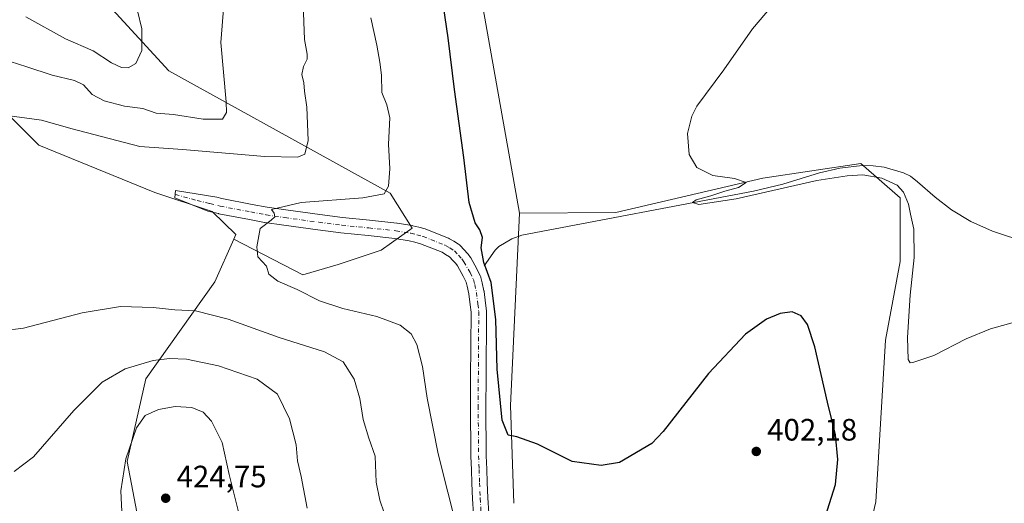
# Model space of a CAD drawing. Units: metres. Extents: x 590755 to 594211, y 4701264 to 4703622.
# Drawn here: x 591907 to 592226, y 4702571 to 4702728 of the extents above; entities that cross this region are included whole.
import ezdxf

# ---------------------------------------------------------------- set-up
doc = ezdxf.new("R2010")
doc.units = ezdxf.units.M
doc.header["$MEASUREMENT"] = 0
doc.linetypes.add('DGN Style 4', pattern=[2.6384748266838614, 1.318413404963828, -0.6592067024819142, 0.001648016756204785, -0.6592067024819142])
for name, color, linetype, lineweight in [('Corriente natural lineal', 142, 'Continuous', 13), ('Cultivos herbáceos CxS', 92, 'Continuous', 0), ('Curva de nivel maestra', 30, 'Continuous', 30), ('Curva de nivel normal', 30, 'Continuous', 0), ('Matorral CxS', 135, 'Continuous', 0), ('Pista no pavimentada Cxs', 111, 'Continuous', 0), ('Pista no pavimentada eje', 91, 'DGN Style 4', 0), ('Punto de cota en terreno', 7, 'Continuous', 0), ('Rótulo de punto de cota en terreno', 7, 'Continuous', 0)]:
    doc.layers.add(name, color=color, linetype=linetype, lineweight=lineweight)
doc.styles.add('Style-Arial', font='txt')

# ---------------------------------------------------------------- blocks, each defined once
blk = doc.blocks.new('*U11')
at = {"layer": 'Cultivos herbáceos CxS', "color": 92, "linetype": 'Continuous', "lineweight": 0}
blk.add_polyline3d([(592147.8771000003, 4702323.876900001, 402.9560000000056), (592140.7949000001, 4702349.4847, 402.9478999999992), (592140.25, 4702371.275699999, 402.3306000000011), (592149.5109000001, 4702406.6895, 401.0550999999978), (592149.9429000001, 4702411.0101, 401.0148999999947), (592150.6971000005, 4702418.552300001, 400.9965999999986), (592152.2348999997, 4702433.9279, 401.0449999999983), (592184.5025000004, 4702571.784399999, 398.4670000000042), (592187.6775000002, 4702624.172, 397.7366999999941), (592192.4400000004, 4702649.572100001, 397.1604999999981), (592192.4400000004, 4702670.209600001, 395.6523000000016), (592179.7400000002, 4702681.3222, 394.1405999999988), (592147.9899000004, 4702676.559599999, 394.9133000000002), (592100.3647999996, 4702665.447100001, 396.6459999999934), (592069.1765000002, 4702665.2949, 398.7293999999966), (592053.4009999996, 4702753.9955, 399.4376000000047)], dxfattribs=at)
blk = doc.blocks.new('*U12')
at = {"layer": 'Cultivos herbáceos CxS', "color": 92, "linetype": 'Continuous', "lineweight": 0}
for points in [[(591881.9397, 4702718.6525, 413.4109000000026), (591913.4448999995, 4702687.3233, 409.3950999999943), (591951.0831000004, 4702671.9539, 407.5020999999979), (591969.5626999997, 4702665.8529, 406.5185999999958), (591977.2757000001, 4702658.335899999, 405.8380000000034), (591976.6157000001, 4702656.841700001, 405.8692000000011), (591970.5022999998, 4702643.001900001, 406.8589000000065), (591948.0822999999, 4702611.579500001, 416.1851000000024), (591942.0948999999, 4702584.8237, 419.7397999999957), (591946.1897, 4702563.285900001, 421.7170999999944)], [(592067.3075000001, 4702571.274900001, 401.7090000000026), (592066.2015000005, 4702603.0143, 400.1079000000027), (592069.1765000002, 4702665.2949, 398.7293999999966), (592100.3647999996, 4702665.447100001, 396.6459999999934), (592147.9899000004, 4702676.559599999, 394.9133000000002), (592179.7400000002, 4702681.3222, 394.1405999999988), (592192.4400000004, 4702670.209600001, 395.6523000000016), (592192.4400000004, 4702649.572100001, 397.1604999999981), (592187.6775000002, 4702624.172, 397.7366999999941), (592184.5025000004, 4702571.784399999, 398.4670000000042), (592152.2348999997, 4702433.9279, 401.0449999999983)]]:
    blk.add_polyline3d(points, dxfattribs=at)
blk = doc.blocks.new('5PATER')
at = {"layer": 'Punto de cota en terreno', "linetype": 'Continuous', "lineweight": 0}
h = blk.add_hatch(color=51, dxfattribs=at)
edge = h.paths.add_edge_path()
edge.add_ellipse((0, 0), major_axis=(-0.1095731443231308, -0.1110710700762829), ratio=0.9994222409660322, start_angle=0, end_angle=360)

msp = doc.modelspace()

# ---------------------------------------------------------------- linework, layer by layer
at = {"layer": 'Corriente natural lineal', "color": 142, "linetype": 'Continuous', "lineweight": 13}
msp.add_polyline3d([(592057.7500999998, 4702648.2301, 400.6888000000035), (592061.2500999998, 4702653.3201, 399.5326000000059), (592062.4001000002, 4702654.5101, 399.343399999998), (592066.6401000004, 4702656.970100001, 399.0338000000047), (592069.8501000004, 4702658.100099999, 398.7587000000058), (592144.8800999997, 4702672.370100001, 394.945000000007), (592154.4401000004, 4702674.6501, 394.9879999999976), (592166.2901, 4702678.290100001, 394.6291999999958), (592172.9200999998, 4702679.870100001, 394.2884999999951), (592180.1401000004, 4702680.6801, 394.1376000000019), (592183.7401000002, 4702680.610099999, 394.0580999999947), (592187.2901, 4702680.1501, 393.8371999999945), (592193.5401, 4702678.3301, 393.6607999999979), (592195.7801000001, 4702677.210100001, 393.6089000000065), (592198.0601000004, 4702675.450099999, 393.6107999999949), (592203.8000999996, 4702670.4101, 393.3726000000024), (592209.0401, 4702666.350099999, 393.2146999999969), (592215.2701000003, 4702662.610099999, 392.8782999999967), (592222.3800999997, 4702659.4001, 392.6864999999962), (592233.8000999996, 4702655.6601, 392.6563000000024)], dxfattribs=at)
at = {"layer": 'Cultivos herbáceos CxS', "color": 92, "linetype": 'Continuous', "lineweight": 0, "extrusion": (-0.3239732331846866, 0.03639989095010911, 0.9453657451582859), "elevation": -20261.11635412971, "flags": 128}
msp.add_lwpolyline([(-4739366.972942961, 59976.05809807853), (-4739304.749596396, 59980.28647434234), (-4739273.332138824, 59985.19764825277)], dxfattribs=at)
at = {"layer": 'Cultivos herbáceos CxS', "color": 92, "linetype": 'Continuous', "lineweight": 0}
for points in [[(591773.2200999996, 4703104.8904, 417.1046000000061), (591764.8746999997, 4703075.904300001, 419.1659999999974), (591785.1473000003, 4703036.0121, 426.6442999999999), (591791.5109000001, 4703016.910499999, 428.2118999999948), (591801.4111000003, 4702965.263499999, 431.5390999999945), (591804.7231999999, 4702942.435900001, 431.9637999999978), (591833.3372999998, 4702890.108700001, 428.5062000000034), (591851.2686999999, 4702858.694900001, 426.3839000000008), (591856.4802999999, 4702830.012900001, 424.6509999999981), (591854.4596999995, 4702781.156300001, 420.5187000000006), (591861.8942999998, 4702746.9615, 416.6771000000008), (591881.9397, 4702718.6525, 413.4109000000026), (591913.4448999995, 4702687.3233, 409.3950999999943), (591951.0831000004, 4702671.9539, 407.5020999999979), (591969.5626999997, 4702665.8529, 406.5185999999958), (591977.2757000001, 4702658.335899999, 405.8380000000034), (591976.6157000001, 4702656.841700001, 405.8692000000011)], [(592109.9106999999, 4702995.433300001, 385.5270000000019), (592088.5526999999, 4702924.679099999, 389.4838000000018), (592048.4659000002, 4702838.3979, 397.4612000000052), (592056.0632999997, 4702792.1381, 400.0446999999986), (592053.4009999996, 4702753.9955, 399.4376000000047), (592069.1765000002, 4702665.2949, 398.7293999999966)], [(592152.2348999997, 4702433.9279, 401.0449999999983), (592184.5025000004, 4702571.784399999, 398.4670000000042), (592187.6775000002, 4702624.172, 397.7366999999941), (592192.4400000004, 4702649.572100001, 397.1604999999981), (592192.4400000004, 4702670.209600001, 395.6523000000016), (592179.7400000002, 4702681.3222, 394.1405999999988), (592147.9899000004, 4702676.559599999, 394.9133000000002), (592100.3647999996, 4702665.447100001, 396.6459999999934), (592069.1765000002, 4702665.2949, 398.7293999999966)], [(592152.2348999997, 4702433.9279, 401.0449999999983), (592184.5025000004, 4702571.784399999, 398.4670000000042), (592187.6775000002, 4702624.172, 397.7366999999941), (592192.4400000004, 4702649.572100001, 397.1604999999981), (592192.4400000004, 4702670.209600001, 395.6523000000016), (592179.7400000002, 4702681.3222, 394.1405999999988), (592147.9899000004, 4702676.559599999, 394.9133000000002), (592100.3647999996, 4702665.447100001, 396.6459999999934), (592069.1765000002, 4702665.2949, 398.7293999999966)], [(591976.6157000001, 4702656.841700001, 405.8692000000011), (591970.5022999998, 4702643.001900001, 406.8589000000065), (591948.0822999999, 4702611.579500001, 416.1851000000024), (591942.0948999999, 4702584.8237, 419.7397999999957), (591946.1897, 4702563.285900001, 421.7170999999944), (591962.3525, 4702540.639699999, 423.4355000000069), (591974.0856999997, 4702522.280300001, 422.5598000000027), (591970.4581000004, 4702508.979699999, 422.7347000000009), (591955.3431000002, 4702473.3095, 425.8273999999947), (591951.7477000002, 4702439.375499999, 429.1214999999939), (591957.9911000002, 4702438.595100001, 430.3717000000034), (591982.2544999998, 4702435.561899999, 426.1799000000028), (591995.5093, 4702440.863100001, 423.6478000000062)]]:
    msp.add_polyline3d(points, dxfattribs=at)
at = {"layer": 'Curva de nivel maestra', "color": 30, "linetype": 'Continuous', "lineweight": 30, "elevation": 400.0000000000001, "flags": 128}
msp.add_lwpolyline([(592168.2000000002, 4702567.110099999), (592171.5300000003, 4702577.350099999), (592172.25, 4702585.4801), (592171.4400000004, 4702593.4901), (592168.9199999999, 4702604.0101), (592164.7800000003, 4702622.0101), (592162.4699999997, 4702629.170100001), (592160.3200000003, 4702632.0101), (592157.4500000002, 4702633.2601), (592153.5199999996, 4702632.8101), (592149.1299999999, 4702630.960100001), (592142.3600000005, 4702626.020099999), (592130.3300000001, 4702613.350099999), (592115.6900000004, 4702594.5801), (592112.0199999996, 4702590.6801), (592101.4900000002, 4702584.460100001), (592095.6200000001, 4702583.540100001), (592086.2199999997, 4702584.8101), (592075.0199999996, 4702590.390100001), (592068.2699999996, 4702592.8101), (592065.4900000002, 4702593.3301), (592063.5, 4702598.170100001), (592061.9299999997, 4702614.710100001), (592061.4900000002, 4702630.8201), (592059.9800000004, 4702642.840100001), (592057.5899999999, 4702649.300100001), (592056.7800000003, 4702654.020099999), (592057.1799999997, 4702657.370100001), (592056.2800000003, 4702659.9001), (592054.7699999996, 4702662.1501), (592052.8700000001, 4702668.6801), (592051.1299999999, 4702683.340100001), (592048.1100000005, 4702705.340100001), (592046.0700000003, 4702722.0101), (592043.5300000003, 4702739.0101)], dxfattribs=at)
at = {"layer": 'Curva de nivel normal', "color": 30, "linetype": 'Continuous', "lineweight": 0, "flags": 128}
for points, elevation in [([(592154.4600000001, 4702736.670100001), (592144.6500000004, 4702725.0101), (592135.2699999996, 4702711.670100001), (592126.6299999999, 4702699.920100001), (592124.9500000002, 4702696.690099999), (592123.54, 4702691.090100001), (592124.1399999997, 4702684.3201), (592126.5800000001, 4702680.110099999), (592131.7199999997, 4702677.470100001), (592138.8200000003, 4702676.5001), (592142.5300000003, 4702675.2301), (592140.0999999996, 4702673.550100001), (592135.6200000001, 4702672.390100001), (592131.1500000004, 4702670.880100001), (592126.3799999999, 4702669.620100001), (592125.1699999999, 4702668.7401), (592127.25, 4702668.120100001), (592139.2800000003, 4702669.960100001), (592165.4500000002, 4702675.870100001), (592175.2300000004, 4702677.3301), (592180.3399999999, 4702677.700099999), (592186.5099999999, 4702676.6501), (592191.4800000004, 4702674.350099999), (592193.5199999996, 4702672.020099999), (592195.1600000003, 4702668.1601), (592195.7300000004, 4702664.920100001), (592196.8799999999, 4702660.090100001), (592197, 4702650.870100001), (592195.6500000004, 4702638.6601), (592194.8399999999, 4702624.940099999), (592195.0300000003, 4702617.9101), (592195.6500000004, 4702616.790100001), (592196.5700000003, 4702616.890100001), (592203.3399999999, 4702619.200099999), (592213.8099999996, 4702624.610099999), (592221.6799999997, 4702627.800100001), (592229.4699999997, 4702629.9101)], 395), ([(591876.3099999996, 4702731.130100001), (591884.7599999999, 4702724.2501), (591893.3899999997, 4702719.450099999), (591901.54, 4702715.2401), (591909.5499999998, 4702712.720100001), (591917.8099999996, 4702709.920100001), (591925.0800000001, 4702708.2401), (591927.8899999997, 4702706.860099999), (591930.7300000004, 4702703.7501), (591934.6299999999, 4702701.630100001), (591941.2400000002, 4702699.9101), (591947.1600000003, 4702699.190099999), (591951.5, 4702697.710100001), (591957.04, 4702697.210100001), (591966.6600000003, 4702695.7601), (591973.0099999999, 4702695.6801), (591974.2800000003, 4702697.860099999), (591974.0999999996, 4702701.3101), (591972.4699999997, 4702720.550100001), (591973.4199999999, 4702732.770099999)], 415), ([(591999.0700000003, 4702733.0101), (591999.5, 4702721.530099999), (592000.4299999997, 4702716.770099999), (592000.4000000004, 4702715.120100001), (591999.1799999997, 4702712.8201), (591998.7000000002, 4702710.200099999), (591999.3499999996, 4702707.520099999), (591999.4699999997, 4702704.8201), (592000.3200000003, 4702699.550100001), (592000.7100000001, 4702688.850099999), (591999.5700000003, 4702684.4001), (591997.3799999999, 4702683.380100001), (591986.6399999997, 4702683.5701), (591959.9900000002, 4702685.890100001), (591946.1699999999, 4702686.870100001), (591924.2800000003, 4702692.610099999), (591914.3300000001, 4702695.4101), (591900.7800000003, 4702697.210100001)], 410), ([(591945.4400000004, 4702730.8201), (591946.8799999999, 4702724.960100001), (591946.8700000001, 4702718.0101), (591944.8799999999, 4702713.800100001), (591942.4100000003, 4702712.340100001), (591940.29, 4702712.450099999), (591937.0099999999, 4702713.9801), (591931.1100000005, 4702717.8301), (591922.1299999999, 4702721.770099999), (591909.3099999996, 4702728.8201)], 420), ([(592020.9699999997, 4702728.5101), (592022.9900000002, 4702719.7401), (592023.9400000004, 4702714.130100001), (592024.4900000002, 4702710.0001), (592024.5199999996, 4702704.360099999), (592026.2000000002, 4702700.370100001), (592027.1200000001, 4702696.1601), (592026.7100000001, 4702687.670100001), (592027.1900000004, 4702679.6801), (592026.7199999997, 4702674.020099999), (592025.2699999996, 4702671.520099999), (592018.4299999997, 4702670.270099999), (591998.4400000004, 4702668.770099999), (591988.8499999996, 4702666.440099999), (591989.7300000004, 4702665.300100001), (591989.9600000001, 4702664.040100001), (591988.7199999997, 4702662.9901), (591985.1200000001, 4702660.3201), (591984.0899999999, 4702654.350099999), (591984.3899999997, 4702651.120100001), (591987.2400000002, 4702648.120100001), (591987.9600000001, 4702645.460100001), (591990.8600000005, 4702643.270099999), (591997.1600000003, 4702640.5601), (592004.3499999996, 4702636.870100001), (592011.8799999999, 4702634.390100001), (592022.9600000001, 4702631.8101), (592030.4900000002, 4702629.0001), (592034.0199999996, 4702626.200099999), (592035.8600000005, 4702622.720100001), (592037.75, 4702615.600099999), (592039.2699999996, 4702605.360099999), (592042.7699999996, 4702587.270099999), (592049.0300000003, 4702562.420100001)], 405), ([(591901.7400000002, 4702627.200099999), (591908.5300000003, 4702627.9801), (591927.4800000004, 4702633.0001), (591939.9500000002, 4702635.050100001), (591950.5099999999, 4702634.690099999), (591957.5099999999, 4702633.9001), (591964.1699999999, 4702633.5801), (591974.8300000001, 4702630.920100001), (591991.2599999999, 4702625.040100001), (592005.9600000001, 4702620.360099999), (592012, 4702617.090100001), (592015.6299999999, 4702611.450099999), (592017.4800000004, 4702605.2301), (592018.54, 4702598.390100001), (592020.4000000004, 4702592.370100001), (592022.3700000001, 4702586.5001), (592022.7599999999, 4702578.090100001), (592023.9100000003, 4702572.280099999), (592025.3300000001, 4702568.190099999)], 410), ([(592000.4100000003, 4702569.710100001), (591998.3899999997, 4702579.950099999), (591997.2800000003, 4702585.0701), (591996.7800000003, 4702590.200099999), (591994.7000000002, 4702598.6801), (591990.8200000003, 4702606.610099999), (591984.2400000002, 4702611.4901), (591971.6699999999, 4702615.850099999), (591961.25, 4702618.0001), (591955.8200000003, 4702618.190099999), (591950.4600000001, 4702617.5101), (591941.4100000003, 4702614.8201), (591934.0199999996, 4702610.540100001), (591924.8600000005, 4702601.350099999), (591911.7400000002, 4702586.340100001), (591905.54, 4702581.610099999)], 415), ([(591940.4900000002, 4702566.380100001), (591940.04, 4702575.360099999), (591941.6399999997, 4702585.690099999), (591945.0999999996, 4702595.7501), (591947.9199999999, 4702599.690099999), (591952.1799999997, 4702601.6801), (591957.5899999999, 4702602.6801), (591963.0800000001, 4702602.2601), (591966.7199999997, 4702600.7501), (591969.4000000004, 4702597.920100001), (591972.7999999998, 4702591.0001), (591975.1299999999, 4702580.6501), (591978.75, 4702565.940099999)], 420)]:
    msp.add_lwpolyline(points, dxfattribs=dict(at, elevation=elevation))
at = {"layer": 'Matorral CxS', "color": 135, "linetype": 'Continuous', "lineweight": 0, "extrusion": (-0.3239732331846866, 0.03639989095010911, 0.9453657451582859), "elevation": -20261.11635412971, "flags": 128}
msp.add_lwpolyline([(-4739366.972942961, 59976.05809807853), (-4739304.749596396, 59980.28647434234), (-4739273.332138824, 59985.19764825277)], dxfattribs=at)
at = {"layer": 'Matorral CxS', "color": 135, "linetype": 'Continuous', "lineweight": 0}
for points in [[(591773.2200999996, 4703104.8904, 417.1046000000061), (591764.8746999997, 4703075.904300001, 419.1659999999974), (591785.1473000003, 4703036.0121, 426.6442999999999), (591791.5109000001, 4703016.910499999, 428.2118999999948), (591801.4111000003, 4702965.263499999, 431.5390999999945), (591804.7231999999, 4702942.435900001, 431.9637999999978), (591833.3372999998, 4702890.108700001, 428.5062000000034), (591851.2686999999, 4702858.694900001, 426.3839000000008), (591856.4802999999, 4702830.012900001, 424.6509999999981), (591854.4596999995, 4702781.156300001, 420.5187000000006), (591861.8942999998, 4702746.9615, 416.6771000000008), (591881.9397, 4702718.6525, 413.4109000000026), (591913.4448999995, 4702687.3233, 409.3950999999943), (591951.0831000004, 4702671.9539, 407.5020999999979), (591969.5626999997, 4702665.8529, 406.5185999999958), (591977.2757000001, 4702658.335899999, 405.8380000000034), (591976.6157000001, 4702656.841700001, 405.8692000000011)], [(592109.9106999999, 4702995.433300001, 385.5270000000019), (592088.5526999999, 4702924.679099999, 389.4838000000018), (592048.4659000002, 4702838.3979, 397.4612000000052), (592056.0632999997, 4702792.1381, 400.0446999999986), (592053.4009999996, 4702753.9955, 399.4376000000047), (592069.1765000002, 4702665.2949, 398.7293999999966)], [(591911.8531, 4702759.0689, 426.4593000000023), (591955.6315000001, 4702711.392700001, 418.973800000007), (592013.7959000003, 4702679.1533, 408.0356999999931), (592027.2178999997, 4702671.713300001, 405.4106999999931), (592034.3486000003, 4702660.3783, 402.7203000000009), (592024.2925000004, 4702653.2553, 402.8282000000036), (592010.3967000004, 4702648.622500001, 403.9015999999974), (591999.0214999998, 4702645.2927, 404.5054999999993), (591976.6157000001, 4702656.841700001, 405.8692000000011), (591977.2757000001, 4702658.335899999, 405.8380000000034), (591969.5626999997, 4702665.8529, 406.5185999999958), (591951.0831000004, 4702671.9539, 407.5020999999979), (591913.4448999995, 4702687.3233, 409.3950999999943), (591881.9397, 4702718.6525, 413.4109000000026), (591861.8942999998, 4702746.9615, 416.6771000000008)], [(591946.1897, 4702563.285900001, 421.7170999999944), (591942.0948999999, 4702584.8237, 419.7397999999957), (591948.0822999999, 4702611.579500001, 416.1851000000024), (591970.5022999998, 4702643.001900001, 406.8589000000065), (591976.6157000001, 4702656.841700001, 405.8692000000011), (591999.0214999998, 4702645.2927, 404.5054999999993), (592010.3967000004, 4702648.622500001, 403.9015999999974), (592024.2925000004, 4702653.2553, 402.8282000000036), (592034.3486000003, 4702660.3783, 402.7203000000009), (592027.2178999997, 4702671.713300001, 405.4106999999931), (592013.7959000003, 4702679.1533, 408.0356999999931), (591955.6315000001, 4702711.392700001, 418.973800000007), (591911.8531, 4702759.0689, 426.4593000000023)], [(591976.6157000001, 4702656.841700001, 405.8692000000011), (591999.0214999998, 4702645.2927, 404.5054999999993), (592010.3967000004, 4702648.622500001, 403.9015999999974), (592024.2925000004, 4702653.2553, 402.8282000000036), (592034.3486000003, 4702660.3783, 402.7203000000009), (592027.2178999997, 4702671.713300001, 405.4106999999931), (592013.7959000003, 4702679.1533, 408.0356999999931), (591955.6315000001, 4702711.392700001, 418.973800000007), (591911.8531, 4702759.0689, 426.4593000000023)], [(592053.4009999996, 4702753.9955, 399.4376000000047), (592069.1765000002, 4702665.2949, 398.7293999999966), (592066.2015000005, 4702603.0143, 400.1079000000027), (592067.3075000001, 4702571.274900001, 401.7090000000026)], [(591976.6157000001, 4702656.841700001, 405.8692000000011), (591970.5022999998, 4702643.001900001, 406.8589000000065), (591948.0822999999, 4702611.579500001, 416.1851000000024), (591942.0948999999, 4702584.8237, 419.7397999999957), (591946.1897, 4702563.285900001, 421.7170999999944), (591962.3525, 4702540.639699999, 423.4355000000069), (591974.0856999997, 4702522.280300001, 422.5598000000027), (591970.4581000004, 4702508.979699999, 422.7347000000009), (591955.3431000002, 4702473.3095, 425.8273999999947), (591951.7477000002, 4702439.375499999, 429.1214999999939), (591957.9911000002, 4702438.595100001, 430.3717000000034), (591982.2544999998, 4702435.561899999, 426.1799000000028), (591995.5093, 4702440.863100001, 423.6478000000062)]]:
    msp.add_polyline3d(points, dxfattribs=at)
at = {"layer": 'Pista no pavimentada Cxs', "color": 111, "linetype": 'Continuous', "lineweight": 0}
msp.add_polyline3d([(592054.2043000003, 4702567.7707, 404.0675000000047), (592053.9483000003, 4702572.763599999, 403.7320000000037), (592053.6974, 4702577.7761, 403.6986999999936), (592053.5515000002, 4702582.1711, 403.4953999999998), (592053.4016000004, 4702586.569900001, 403.165399999998), (592053.4002, 4702586.6336, 403.1603000000032), (592053.2600999996, 4702602.9077, 402.5819999999949), (592053.3101000004, 4702611.645300001, 402.2912999999971), (592053.4491999998, 4702633.2424, 402.2145000000019), (592053.1975999996, 4702635.554, 402.1233999999968), (592052.7297, 4702639.1622, 401.8426000000036), (592052.2054000003, 4702641.566299999, 401.5378999999957), (592051.8701, 4702642.911599999, 401.4082000000053), (592050.9069999997, 4702644.8507, 401.444399999993), (592049.0445999998, 4702648.1983, 401.4208000000072), (592048.5253999997, 4702648.949100001, 401.4431999999942), (592047.5562000005, 4702649.980000001, 401.4931999999972), (592046.4795000004, 4702651.1185, 401.5720000000001), (592045.2271999996, 4702651.8895, 401.6120999999985), (592044.0982999997, 4702652.580600001, 401.6251000000047), (592037.1211999999, 4702655.3485, 401.9755000000005), (592035.2171, 4702655.8619, 402.1343000000052), (592033.4234999996, 4702656.348900001, 402.2753999999986), (592028.7854000004, 4702657.1108, 402.6106), (592020.0861000001, 4702657.998000001, 403.2200000000012), (592011.3309000004, 4702658.893100001, 403.819399999993), (592011.2644999997, 4702658.900699999, 403.8242999999929), (592003.8333000002, 4702659.861600001, 404.3349000000017), (591992.7971999999, 4702661.3452, 404.8954999999987), (591986.6772999996, 4702662.268100001, 405.2529000000068), (591986.5997000001, 4702662.281099999, 405.257700000002), (591981.6896000003, 4702663.2138, 405.601999999999), (591971.7708000002, 4702665.0886, 406.2795000000042), (591971.6430000003, 4702665.1162, 406.2878000000055), (591968.2400000002, 4702665.945699999, 406.5100999999996), (591957.5335999997, 4702670.225400001, 407.165599999993), (591957.7801000001, 4702672.591399999, 407.2863999999972), (591971.0919000005, 4702670.397, 406.5960000000051), (591972.7636000002, 4702669.989499999, 406.5136999999959), (591982.6206, 4702668.126399999, 406.0197999999946), (591987.4699999997, 4702667.205, 405.6815999999963), (591993.5031000003, 4702666.295100001, 405.2909999999974), (592004.4868999999, 4702664.818700001, 404.6382000000012), (592011.8726000004, 4702663.863700001, 404.1116000000038), (592020.5939999997, 4702662.972200001, 403.4536999999983), (592029.3688000003, 4702662.077199999, 402.8203999999969), (592029.5203, 4702662.057, 402.8090999999986), (592034.3748000005, 4702661.259600001, 402.4379999999946), (592034.6102, 4702661.207699999, 402.4195000000037), (592036.5230999999, 4702660.688300001, 402.2657999999938), (592038.5608999999, 4702660.138900001, 402.1165000000037), (592038.7652000003, 4702660.074300001, 402.1022999999986), (592038.8320000004, 4702660.048900001, 402.0975000000035), (592046.142, 4702657.1489, 401.6042000000016), (592046.4700999996, 4702656.9902, 401.5884999999981), (592046.5253999997, 4702656.9573, 401.5859999999957), (592047.8430000005, 4702656.150699999, 401.5203000000038), (592049.3806999996, 4702655.204, 401.4171999999962), (592049.6771, 4702654.9902, 401.4027999999962), (592049.8865, 4702654.7928, 401.3956999999937), (592051.1940000001, 4702653.4102, 401.383799999996), (592052.2965000002, 4702652.237500001, 401.3923999999971), (592052.3902000003, 4702652.132099999, 401.3896999999997), (592052.5312999999, 4702651.947100001, 401.3801999999997), (592053.2263000002, 4702650.942100001, 401.2393000000012), (592053.3449999997, 4702650.752800001, 401.2179999999935), (592055.3048, 4702647.2305, 400.9988000000012), (592055.3591999998, 4702647.1271, 400.9958999999944), (592056.4692000002, 4702644.892100001, 401.0060999999987), (592056.5793000003, 4702644.635199999, 401.0167999999976), (592056.6558999997, 4702644.3847, 401.0314000000071), (592057.0658999998, 4702642.739700001, 401.1548999999941), (592057.0827000003, 4702642.6678, 401.1610999999975), (592057.6376999998, 4702640.1228, 401.1918000000005), (592057.6571000004, 4702640.0242, 401.1891999999934), (592057.6743000001, 4702639.911599999, 401.1876000000047), (592058.1623999998, 4702636.1461, 401.1686999999947), (592058.4353999998, 4702633.640699999, 401.1824000000051), (592058.4501, 4702633.3621, 401.1883999999991), (592058.3101000004, 4702611.614900001, 401.7017999999953), (592058.2602000004, 4702602.913699999, 401.9646000000066), (592058.3997, 4702586.708500001, 402.4781999999978), (592058.5487000003, 4702582.3391, 402.6224999999977), (592058.693, 4702577.984099999, 402.8076000000001), (592058.9419, 4702573.016600001, 403.001099999994), (592059.1960000005, 4702568.0595, 403.2244999999967)], dxfattribs=at)
msp.add_polyline3d([(592054.2043000003, 4702567.7707, 404.0675000000047), (592053.9483000003, 4702572.763599999, 403.7320000000037), (592053.6974, 4702577.7761, 403.6986999999936), (592053.5515000002, 4702582.1711, 403.4953999999998), (592053.4016000004, 4702586.569900001, 403.165399999998), (592053.4002, 4702586.6336, 403.1603000000032), (592053.2600999996, 4702602.9077, 402.5819999999949), (592053.3101000004, 4702611.645300001, 402.2912999999971), (592053.4491999998, 4702633.2424, 402.2145000000019), (592053.1975999996, 4702635.554, 402.1233999999968), (592052.7297, 4702639.1622, 401.8426000000036), (592052.2054000003, 4702641.566299999, 401.5378999999957), (592051.8701, 4702642.911599999, 401.4082000000053), (592050.9069999997, 4702644.8507, 401.444399999993), (592049.0445999998, 4702648.1983, 401.4208000000072), (592048.5253999997, 4702648.949100001, 401.4431999999942), (592047.5562000005, 4702649.980000001, 401.4931999999972), (592046.4795000004, 4702651.1185, 401.5720000000001), (592045.2271999996, 4702651.8895, 401.6120999999985), (592044.0982999997, 4702652.580600001, 401.6251000000047), (592037.1211999999, 4702655.3485, 401.9755000000005), (592035.2171, 4702655.8619, 402.1343000000052), (592033.4234999996, 4702656.348900001, 402.2753999999986), (592028.7854000004, 4702657.1108, 402.6106), (592020.0861000001, 4702657.998000001, 403.2200000000012), (592011.3309000004, 4702658.893100001, 403.819399999993), (592011.2644999997, 4702658.900699999, 403.8242999999929), (592003.8333000002, 4702659.861600001, 404.3349000000017), (591992.7971999999, 4702661.3452, 404.8954999999987), (591986.6772999996, 4702662.268100001, 405.2529000000068), (591986.5997000001, 4702662.281099999, 405.257700000002), (591981.6896000003, 4702663.2138, 405.601999999999), (591971.7708000002, 4702665.0886, 406.2795000000042), (591971.6430000003, 4702665.1162, 406.2878000000055), (591968.2400000002, 4702665.945699999, 406.5100999999996), (591957.5335999997, 4702670.225400001, 407.165599999993), (591957.7801000001, 4702672.591399999, 407.2863999999972), (591971.0919000005, 4702670.397, 406.5960000000051), (591972.7636000002, 4702669.989499999, 406.5136999999959), (591982.6206, 4702668.126399999, 406.0197999999946), (591987.4699999997, 4702667.205, 405.6815999999963), (591993.5031000003, 4702666.295100001, 405.2909999999974), (592004.4868999999, 4702664.818700001, 404.6382000000012), (592011.8726000004, 4702663.863700001, 404.1116000000038), (592020.5939999997, 4702662.972200001, 403.4536999999983), (592029.3688000003, 4702662.077199999, 402.8203999999969), (592029.5203, 4702662.057, 402.8090999999986), (592034.3748000005, 4702661.259600001, 402.4379999999946), (592034.6102, 4702661.207699999, 402.4195000000037), (592036.5230999999, 4702660.688300001, 402.2657999999938), (592038.5608999999, 4702660.138900001, 402.1165000000037), (592038.7652000003, 4702660.074300001, 402.1022999999986), (592038.8320000004, 4702660.048900001, 402.0975000000035), (592046.142, 4702657.1489, 401.6042000000016), (592046.4700999996, 4702656.9902, 401.5884999999981), (592046.5253999997, 4702656.9573, 401.5859999999957), (592047.8430000005, 4702656.150699999, 401.5203000000038), (592049.3806999996, 4702655.204, 401.4171999999962), (592049.6771, 4702654.9902, 401.4027999999962), (592049.8865, 4702654.7928, 401.3956999999937), (592051.1940000001, 4702653.4102, 401.383799999996), (592052.2965000002, 4702652.237500001, 401.3923999999971), (592052.3902000003, 4702652.132099999, 401.3896999999997), (592052.5312999999, 4702651.947100001, 401.3801999999997), (592053.2263000002, 4702650.942100001, 401.2393000000012), (592053.3449999997, 4702650.752800001, 401.2179999999935), (592055.3048, 4702647.2305, 400.9988000000012), (592055.3591999998, 4702647.1271, 400.9958999999944), (592056.4692000002, 4702644.892100001, 401.0060999999987), (592056.5793000003, 4702644.635199999, 401.0167999999976), (592056.6558999997, 4702644.3847, 401.0314000000071), (592057.0658999998, 4702642.739700001, 401.1548999999941), (592057.0827000003, 4702642.6678, 401.1610999999975), (592057.6376999998, 4702640.1228, 401.1918000000005), (592057.6571000004, 4702640.0242, 401.1891999999934), (592057.6743000001, 4702639.911599999, 401.1876000000047), (592058.1623999998, 4702636.1461, 401.1686999999947), (592058.4353999998, 4702633.640699999, 401.1824000000051), (592058.4501, 4702633.3621, 401.1883999999991), (592058.3101000004, 4702611.614900001, 401.7017999999953), (592058.2602000004, 4702602.913699999, 401.9646000000066), (592058.3997, 4702586.708500001, 402.4781999999978), (592058.5487000003, 4702582.3391, 402.6224999999977), (592058.693, 4702577.984099999, 402.8076000000001), (592058.9419, 4702573.016600001, 403.001099999994), (592059.1960000005, 4702568.0595, 403.2244999999967)], dxfattribs=at)
at = {"layer": 'Pista no pavimentada eje', "color": 91, "linetype": 'DGN Style 4', "lineweight": 0}
msp.add_polyline3d([(591957.6492999997, 4702671.336100001, 407.2198999999964), (591957.6951000001, 4702671.3201, 407.2167999999947), (591964.7600999996, 4702669.360099999, 406.8065999999963), (591968.8300999999, 4702668.3751, 406.5813999999955), (591972.2351000002, 4702667.545100001, 406.3573999999935), (591982.1551000001, 4702665.670100001, 405.7636000000057), (591987.0500999996, 4702664.7401, 405.4557000000059), (591993.1501000002, 4702663.8201, 405.0531999999948), (592004.1601, 4702662.340100001, 404.3105999999971), (592011.5850999998, 4702661.380100001, 403.8393999999971), (592020.3400999998, 4702660.485099999, 403.2835999999952), (592029.1151000002, 4702659.590100001, 402.7048999999971), (592033.9550999999, 4702658.795100001, 402.3441000000021), (592035.8701, 4702658.2751, 402.1971999999951), (592037.9101, 4702657.725099999, 402.0483999999997), (592045.2200999996, 4702654.825099999, 401.6349000000046), (592046.5351, 4702654.020099999, 401.6042000000016), (592048.0701000001, 4702653.075099999, 401.5705000000016), (592049.3750999998, 4702651.6951, 401.5047999999952), (592050.4751000004, 4702650.5251, 401.4527999999991), (592051.1700999998, 4702649.520099999, 401.4352999999974), (592053.1201, 4702646.015100001, 401.3460999999952), (592054.2301000003, 4702643.780099999, 401.2629000000015), (592054.6401000004, 4702642.1351, 401.3160999999964), (592055.1951000001, 4702639.590100001, 401.5050999999949), (592055.6801000005, 4702635.850099999, 401.678899999999), (592055.9501, 4702633.370100001, 401.7399000000005), (592055.8101000004, 4702611.630100001, 402.1083999999973), (592055.7600999996, 4702602.9101, 402.368100000007), (592055.9001000002, 4702586.655099999, 402.9106999999931), (592056.0500999996, 4702582.255100001, 403.130799999999), (592056.1951000001, 4702577.880100001, 403.3245000000024), (592056.4451000001, 4702572.890100001, 403.4714999999997), (592056.7001, 4702567.915100001, 403.7109000000055)], dxfattribs=at)

# ---------------------------------------------------------------- block references
at = {"layer": 'Cultivos herbáceos CxS', "color": 92, "linetype": 'Continuous', "lineweight": 0}
for name in ['*U11', '*U12']:
    msp.add_blockref(name, (0, 0), dxfattribs=at)
at = {"layer": 'Punto de cota en terreno', "color": 7, "linetype": 'Continuous', "lineweight": 0, "xscale": 10, "yscale": 10, "zscale": 10}
for p in [(592145.8300000001, 4702588.08, 402.179999999993), (591954.5599999996, 4702572.92, 424.75)]:
    msp.add_blockref('5PATER', p, dxfattribs=at)

# ---------------------------------------------------------------- texts
at = {"layer": 'Rótulo de punto de cota en terreno', "color": 7, "linetype": 'Continuous', "lineweight": 0, "style": 'Style-Arial'}
for s, p in [('402,18', (592149.3578000005, 4702591.607799999)), ('424,75', (591958.0878, 4702576.447799999))]:
    msp.add_text(s, height=7.000000000000002, dxfattribs=at).set_placement(p)

doc.saveas('drawing.dxf')
